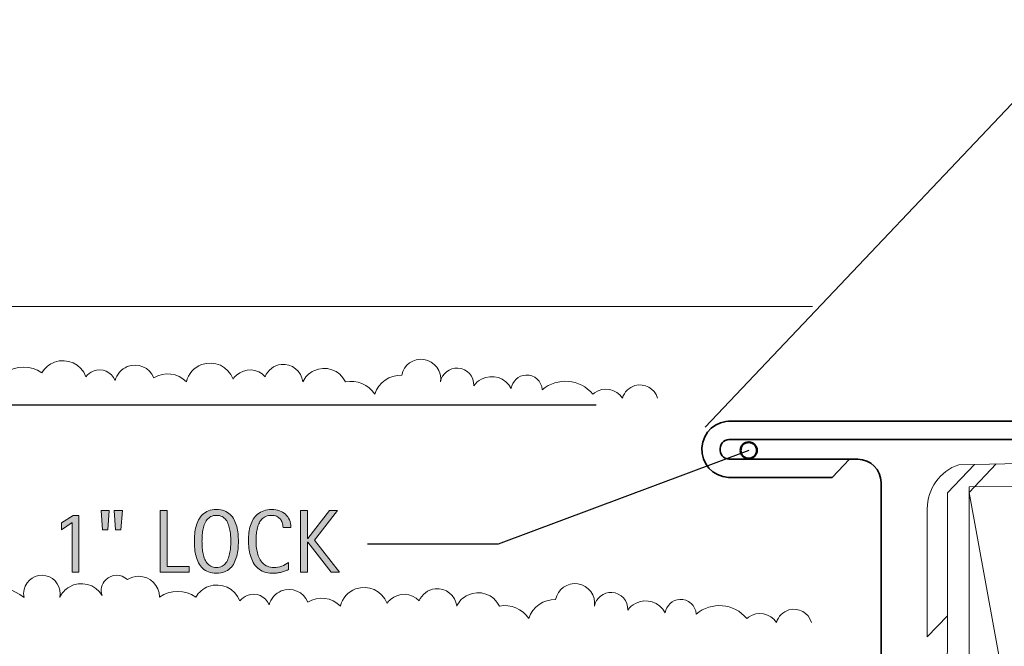
# Model space of a CAD drawing. Units: inches. Extents: x 81 to 711, y 0 to 506.
# Drawn here: x 214 to 291, y 203 to 252 of the extents above; entities that cross this region are included whole.
import ezdxf

# ---------------------------------------------------------------- set-up
doc = ezdxf.new("R2010")
doc.units = ezdxf.units.IN
doc.header["$MEASUREMENT"] = 0
for name, color, linetype in [('AXON-COPPER', 7, 'Continuous'), ('AXON-OTHER', 7, 'Continuous'), ('BASE-COPPER', 7, 'Continuous'), ('BASE-OTHER', 7, 'Continuous'), ('CDATEXT', 7, 'Continuous')]:
    doc.layers.add(name, color=color, linetype=linetype)

# ---------------------------------------------------------------- blocks, each defined once
blk = doc.blocks.new('block 9')
at = {"layer": 'AXON-COPPER', "color": 20, "lineweight": 18}
blk.add_lwpolyline([(267.901, 220.074), (298.08, 251.929)], dxfattribs=at)
blk = doc.blocks.new('block 14')
at = {"layer": 'AXON-COPPER', "color": 20, "lineweight": 18}
blk.add_lwpolyline([(277.83, 216.15), (279.177, 217.572)], dxfattribs=at)
blk = doc.blocks.new('block 205')
at = {"layer": 'BASE-OTHER', "color": 7, "lineweight": 9}
blk.add_open_spline([(285.251, 203.687), (285.251, 203.687), (285.251, 213.706), (285.251, 213.706), (285.251, 215.26), (286.24, 216.643), (287.711, 217.145), (287.711, 217.145), (302.097, 217.452), (302.097, 217.452), (302.286, 217.516), (302.484, 217.549), (302.684, 217.549), (303.687, 217.549), (304.5, 216.736), (304.5, 215.732), (304.5, 215.732), (304.5, 180.236), (304.5, 180.236), (304.5, 177.942), (304.765, 175.656), (305.29, 173.422), (305.716, 171.61), (306.398, 169.868), (307.317, 168.248), (308.18, 166.727), (309.356, 165.406), (310.769, 164.375), (311.741, 163.665), (312.913, 163.283), (314.116, 163.283), (315.319, 163.283), (316.491, 163.665), (317.463, 164.375), (318.875, 165.406), (320.052, 166.727), (320.915, 168.248), (321.833, 169.868), (322.516, 171.61), (322.942, 173.422), (323.466, 175.656), (323.731, 177.942), (323.731, 180.236), (323.731, 180.236), (323.731, 215.732), (323.731, 215.732), (323.731, 215.932), (323.764, 216.13), (323.829, 216.319), (324.153, 217.269), (325.185, 217.776), (326.134, 217.452), (326.134, 217.452), (340.521, 217.159), (340.521, 217.159), (341.992, 216.657), (342.981, 215.275), (342.981, 213.721), (342.981, 213.721), (342.981, 203.687), (342.981, 203.687)], degree=3, knots=[0, 0, 0, 0, 1, 1, 1, 2, 2, 2, 3, 3, 3, 4, 4, 4, 5, 5, 5, 6, 6, 6, 7, 7, 7, 8, 8, 8, 9, 9, 9, 10, 10, 10, 11, 11, 11, 12, 12, 12, 13, 13, 13, 14, 14, 14, 15, 15, 15, 16, 16, 16, 17, 17, 17, 18, 18, 18, 19, 19, 19, 20, 20, 20, 20], dxfattribs=at)
blk = doc.blocks.new('block 206')
at = {"layer": 'BASE-OTHER', "color": 7, "lineweight": 9}
blk.add_lwpolyline([(302.15, 140.764), (288.526, 140.764), (288.526, 215.427), (302.15, 215.442), (302.15, 140.764)], dxfattribs=at)
blk = doc.blocks.new('block 207')
at = {"layer": 'BASE-OTHER', "color": 7, "lineweight": 9}
blk.add_lwpolyline([(288.526, 214.973), (302.15, 140.31)], dxfattribs=at)
blk = doc.blocks.new('block 208')
at = {"layer": 'BASE-OTHER', "color": 7, "lineweight": 9}
blk.add_lwpolyline([(302.15, 214.987), (288.526, 140.31)], dxfattribs=at)
blk = doc.blocks.new('block 213')
at = {"layer": 'BASE-OTHER', "color": 7, "lineweight": 9}
blk.add_open_spline([(213.416, 158.006), (213.416, 158.006), (244.461, 158.006), (244.461, 158.006), (246.372, 158.006), (248.235, 158.609), (249.784, 159.729), (249.784, 159.729), (283.31, 183.979), (283.31, 183.979), (283.547, 184.15), (283.686, 184.424), (283.686, 184.715), (283.686, 184.715), (283.686, 197.821), (283.686, 197.821), (283.686, 198.29), (283.868, 198.74), (284.192, 199.079), (284.192, 199.079), (286.318, 201.296), (286.318, 201.296), (286.642, 201.634), (286.823, 202.085), (286.823, 202.553), (286.823, 202.553), (286.823, 214.94), (286.823, 214.94)], degree=3, knots=[0, 0, 0, 0, 1, 1, 1, 2, 2, 2, 3, 3, 3, 4, 4, 4, 5, 5, 5, 6, 6, 6, 7, 7, 7, 8, 8, 8, 9, 9, 9, 9], dxfattribs=at)
blk = doc.blocks.new('block 365')
at = {"layer": 'AXON-OTHER', "color": 7, "lineweight": 9}
blk.add_open_spline([(264.17, 222.358), (263.956, 223.11), (263.172, 223.545), (262.421, 223.33), (261.951, 223.196), (261.583, 222.829), (261.449, 222.358), (260.961, 223.075), (259.984, 223.261), (259.267, 222.772), (259.22, 222.74), (259.174, 222.705), (259.13, 222.668), (258.131, 223.854), (256.359, 224.006), (255.172, 223.008), (255.136, 223.676), (254.564, 224.188), (253.896, 224.152), (253.314, 224.12), (252.837, 223.678), (252.76, 223.1), (252.32, 223.948), (251.276, 224.279), (250.428, 223.839), (250.188, 223.714), (249.981, 223.536), (249.823, 223.317), (249.862, 224.04), (249.309, 224.658), (248.586, 224.697), (247.928, 224.733), (247.345, 224.275), (247.226, 223.626), (247.35, 224.466), (246.77, 225.249), (245.93, 225.373), (245.118, 225.494), (244.355, 224.956), (244.195, 224.152), (243.247, 224.165), (242.398, 223.566), (242.093, 222.668), (241.59, 223.416), (240.69, 223.793), (239.805, 223.626), (239.363, 224.548), (238.257, 224.938), (237.334, 224.496), (236.954, 224.313), (236.647, 224.006), (236.465, 223.626), (236.373, 224.465), (235.617, 225.07), (234.778, 224.978), (234.218, 224.916), (233.738, 224.551), (233.528, 224.028), (232.942, 224.68), (231.939, 224.734), (231.287, 224.149), (231.186, 224.058), (231.098, 223.955), (231.023, 223.843), (230.657, 224.832), (229.559, 225.337), (228.569, 224.972), (227.971, 224.751), (227.523, 224.246), (227.374, 223.626), (226.708, 224.315), (225.651, 224.444), (224.839, 223.935), (224.506, 224.753), (223.574, 225.145), (222.756, 224.812), (222.284, 224.62), (221.932, 224.214), (221.809, 223.719), (221.541, 224.398), (220.773, 224.732), (220.093, 224.464), (219.866, 224.375), (219.667, 224.224), (219.52, 224.028), (219.157, 225.016), (218.062, 225.523), (217.073, 225.16), (216.66, 225.008), (216.312, 224.717), (216.088, 224.337), (215.233, 224.931), (214.099, 224.931), (213.244, 224.337), (213.245, 225.232), (212.521, 225.959), (211.626, 225.96), (211.311, 225.961), (211.003, 225.87), (210.739, 225.698), (210.266, 226.162), (209.507, 226.156), (209.042, 225.683), (208.726, 225.361), (208.617, 224.889), (208.76, 224.461), (208.234, 225.352), (207.085, 225.648), (206.194, 225.122), (205.87, 224.931), (205.612, 224.647), (205.452, 224.306), (205.622, 225.075), (205.138, 225.836), (204.369, 226.007), (203.601, 226.178), (202.839, 225.693), (202.669, 224.925), (202.623, 224.721), (202.623, 224.51), (202.669, 224.306), (200.952, 225.553), (198.663, 225.674), (196.825, 224.616), (195.855, 225.739), (194.158, 225.863), (193.034, 224.893), (192.838, 224.723), (192.667, 224.525), (192.527, 224.306), (191.574, 225.89), (189.517, 226.401), (187.934, 225.448), (187.54, 225.211), (187.199, 224.895), (186.933, 224.52)], degree=3, knots=[0, 0, 0, 0, 1, 1, 1, 2, 2, 2, 3, 3, 3, 4, 4, 4, 5, 5, 5, 6, 6, 6, 7, 7, 7, 8, 8, 8, 9, 9, 9, 10, 10, 10, 11, 11, 11, 12, 12, 12, 13, 13, 13, 14, 14, 14, 15, 15, 15, 16, 16, 16, 17, 17, 17, 18, 18, 18, 19, 19, 19, 20, 20, 20, 21, 21, 21, 22, 22, 22, 23, 23, 23, 24, 24, 24, 25, 25, 25, 26, 26, 26, 27, 27, 27, 28, 28, 28, 29, 29, 29, 30, 30, 30, 31, 31, 31, 32, 32, 32, 33, 33, 33, 34, 34, 34, 35, 35, 35, 36, 36, 36, 37, 37, 37, 38, 38, 38, 39, 39, 39, 40, 40, 40, 41, 41, 41, 42, 42, 42, 43, 43, 43, 44, 44, 44, 45, 45, 45, 45], dxfattribs=at)
blk = doc.blocks.new('block 370')
at = {"layer": 'AXON-OTHER', "color": 7, "lineweight": 9}
blk.add_lwpolyline([(141.019, 229.505), (276.292, 229.505)], dxfattribs=at)
blk = doc.blocks.new('block 397')
at = {"layer": 'AXON-OTHER', "color": 7, "lineweight": 9}
blk.add_open_spline([(276.198, 204.826), (275.984, 205.578), (275.201, 206.013), (274.449, 205.798), (273.979, 205.664), (273.612, 205.297), (273.477, 204.826), (272.989, 205.543), (272.012, 205.729), (271.295, 205.241), (271.248, 205.208), (271.202, 205.173), (271.158, 205.136), (270.159, 206.322), (268.387, 206.474), (267.2, 205.476), (267.164, 206.144), (266.592, 206.656), (265.924, 206.62), (265.342, 206.588), (264.865, 206.146), (264.789, 205.569), (264.348, 206.417), (263.304, 206.747), (262.456, 206.307), (262.216, 206.182), (262.009, 206.004), (261.851, 205.785), (261.891, 206.508), (261.337, 207.126), (260.614, 207.165), (259.956, 207.201), (259.373, 206.743), (259.254, 206.094), (259.378, 206.935), (258.798, 207.717), (257.958, 207.842), (257.147, 207.962), (256.383, 207.424), (256.223, 206.62), (255.275, 206.633), (254.426, 206.034), (254.121, 205.136), (253.619, 205.884), (252.719, 206.261), (251.833, 206.094), (251.391, 207.016), (250.285, 207.406), (249.363, 206.964), (248.982, 206.781), (248.676, 206.475), (248.493, 206.094), (248.401, 206.933), (247.646, 207.538), (246.807, 207.446), (246.247, 207.384), (245.766, 207.019), (245.556, 206.496), (244.97, 207.148), (243.967, 207.202), (243.315, 206.617), (243.214, 206.526), (243.126, 206.424), (243.051, 206.311), (242.685, 207.3), (241.587, 207.806), (240.597, 207.44), (240, 207.219), (239.551, 206.714), (239.403, 206.094), (238.736, 206.783), (237.679, 206.912), (236.867, 206.403), (236.534, 207.221), (235.602, 207.613), (234.785, 207.28), (234.312, 207.088), (233.96, 206.682), (233.837, 206.187), (233.569, 206.867), (232.801, 207.2), (232.121, 206.933), (231.894, 206.843), (231.696, 206.692), (231.549, 206.496), (231.185, 207.484), (230.09, 207.991), (229.102, 207.628), (228.688, 207.476), (228.34, 207.185), (228.116, 206.805), (227.261, 207.399), (226.127, 207.399), (225.272, 206.805), (225.273, 207.7), (224.549, 208.427), (223.654, 208.428), (223.339, 208.429), (223.031, 208.338), (222.767, 208.166), (222.295, 208.63), (221.535, 208.624), (221.07, 208.151), (220.754, 207.829), (220.645, 207.357), (220.788, 206.929), (220.262, 207.82), (219.114, 208.116), (218.223, 207.59), (217.899, 207.399), (217.64, 207.115), (217.48, 206.774), (217.65, 207.543), (217.166, 208.304), (216.397, 208.475), (215.629, 208.646), (214.868, 208.161), (214.697, 207.393), (214.652, 207.189), (214.652, 206.978), (214.697, 206.774), (212.98, 208.021), (210.691, 208.142), (208.853, 207.084), (207.883, 208.207), (206.186, 208.331), (205.063, 207.361), (204.866, 207.191), (204.695, 206.994), (204.555, 206.774), (203.602, 208.358), (201.546, 208.869), (199.962, 207.916), (199.568, 207.679), (199.228, 207.363), (198.961, 206.988)], degree=3, knots=[0, 0, 0, 0, 1, 1, 1, 2, 2, 2, 3, 3, 3, 4, 4, 4, 5, 5, 5, 6, 6, 6, 7, 7, 7, 8, 8, 8, 9, 9, 9, 10, 10, 10, 11, 11, 11, 12, 12, 12, 13, 13, 13, 14, 14, 14, 15, 15, 15, 16, 16, 16, 17, 17, 17, 18, 18, 18, 19, 19, 19, 20, 20, 20, 21, 21, 21, 22, 22, 22, 23, 23, 23, 24, 24, 24, 25, 25, 25, 26, 26, 26, 27, 27, 27, 28, 28, 28, 29, 29, 29, 30, 30, 30, 31, 31, 31, 32, 32, 32, 33, 33, 33, 34, 34, 34, 35, 35, 35, 36, 36, 36, 37, 37, 37, 38, 38, 38, 39, 39, 39, 40, 40, 40, 41, 41, 41, 42, 42, 42, 43, 43, 43, 44, 44, 44, 45, 45, 45, 45], dxfattribs=at)
blk = doc.blocks.new('block 432')
at = {"layer": 'AXON-OTHER', "color": 7, "lineweight": 9}
blk.add_lwpolyline([(286.823, 214.94), (288.936, 217.171)], dxfattribs=at)
blk = doc.blocks.new('block 433')
at = {"layer": 'AXON-OTHER', "color": 7, "lineweight": 9}
blk.add_lwpolyline([(285.251, 203.687), (286.823, 205.347)], dxfattribs=at)
blk = doc.blocks.new('block 434')
at = {"layer": 'AXON-OTHER', "color": 7, "lineweight": 9}
blk.add_lwpolyline([(288.526, 214.973), (290.643, 217.207)], dxfattribs=at)
blk = doc.blocks.new('block 461')
at = {"layer": 'BASE-COPPER', "color": 20, "lineweight": 35}
blk.add_open_spline([(301.273, 219.126), (301.273, 219.126), (269.917, 219.126), (269.917, 219.126), (269.488, 219.167), (269.107, 218.852), (269.066, 218.423), (269.025, 217.994), (269.339, 217.613), (269.768, 217.572), (269.817, 217.567), (269.867, 217.567), (269.917, 217.572), (269.917, 217.572), (279.827, 217.572), (279.827, 217.572), (280.83, 217.572), (281.643, 216.759), (281.643, 215.756), (281.643, 215.756), (281.643, 190.156), (281.643, 190.156), (281.643, 189.591), (281.38, 189.058), (280.932, 188.714), (280.932, 188.714), (274.841, 184.045), (274.841, 184.045), (274.128, 183.499), (273.993, 182.479), (274.539, 181.767), (274.9, 181.296), (275.488, 181.059), (276.074, 181.149), (276.074, 181.149), (281.045, 185.092), (281.045, 185.092)], degree=3, knots=[0, 0, 0, 0, 1, 1, 1, 2, 2, 2, 3, 3, 3, 4, 4, 4, 5, 5, 5, 6, 6, 6, 7, 7, 7, 8, 8, 8, 9, 9, 9, 10, 10, 10, 11, 11, 11, 12, 12, 12, 12], dxfattribs=at)
blk = doc.blocks.new('block 462')
at = {"layer": 'BASE-COPPER', "color": 20, "lineweight": 35}
blk.add_open_spline([(356.007, 216.144), (356.007, 216.144), (381.27, 216.144), (381.27, 216.144), (382.486, 216.144), (383.472, 217.13), (383.472, 218.346), (383.472, 219.562), (382.486, 220.548), (381.27, 220.548), (381.27, 220.548), (269.716, 220.548), (269.716, 220.548)], degree=3, knots=[0, 0, 0, 0, 1, 1, 1, 2, 2, 2, 3, 3, 3, 4, 4, 4, 4], dxfattribs=at)
blk = doc.blocks.new('block 463')
at = {"layer": 'BASE-COPPER', "color": 20, "lineweight": 35}
blk.add_open_spline([(269.967, 220.548), (268.753, 220.617), (267.712, 219.688), (267.643, 218.474), (267.574, 217.259), (268.503, 216.219), (269.717, 216.15), (269.801, 216.145), (269.884, 216.145), (269.967, 216.15), (269.967, 216.15), (277.83, 216.15), (277.83, 216.15)], degree=3, knots=[0, 0, 0, 0, 1, 1, 1, 2, 2, 2, 3, 3, 3, 4, 4, 4, 4], dxfattribs=at)
blk = doc.blocks.new('block 506')
at = {"color": 7, "lineweight": 50}
blk.add_open_spline([(270.666, 218.267), (270.666, 217.914), (270.953, 217.628), (271.306, 217.628), (271.659, 217.628), (271.946, 217.914), (271.946, 218.267), (271.946, 218.62), (271.659, 218.907), (271.306, 218.907), (270.953, 218.907), (270.666, 218.62), (270.666, 218.267)], degree=3, knots=[0, 0, 0, 0, 1, 1, 1, 2, 2, 2, 3, 3, 3, 4, 4, 4, 4], dxfattribs=at)
blk = doc.blocks.new('block 530')
at = {"layer": 'CDATEXT', "color": 7, "lineweight": 25}
blk.add_lwpolyline([(271.306, 218.267), (251.731, 210.933), (241.518, 210.933)], dxfattribs=at)
blk = doc.blocks.new('block 532')
at = {"layer": 'CDATEXT'}
h = blk.add_hatch(color=7, dxfattribs=at)
h.dxf.hatch_style = 2
h.paths.add_polyline_path([(218.461, 208.737), (218.461, 212.638), (217.621, 212.069), (217.621, 212.6), (218.537, 213.174), (218.984, 213.174), (218.984, 208.737)])
h = blk.add_hatch(color=7, dxfattribs=at)
h.dxf.hatch_style = 2
h.paths.add_polyline_path([(221.231, 212.063), (220.828, 212.063), (220.708, 213.567), (221.344, 213.567)])
h.paths.add_polyline_path([(222.253, 212.063), (221.85, 212.063), (221.737, 213.567), (222.373, 213.567)])
h = blk.add_hatch(color=7, dxfattribs=at)
h.dxf.hatch_style = 2
h.paths.add_polyline_path([(225.319, 208.737), (225.319, 213.567), (225.866, 213.567), (225.866, 209.192), (227.596, 209.192), (227.596, 208.737)])
h = blk.add_hatch(color=7, dxfattribs=at)
h.dxf.hatch_style = 2
edge = h.paths.add_edge_path()
edge.add_spline(control_points=[(231.439, 211.161), (231.439, 210.97), (231.429, 210.774), (231.41, 210.576), (231.391, 210.378), (231.357, 210.187), (231.309, 210.002), (231.261, 209.817), (231.196, 209.644), (231.113, 209.479), (231.029, 209.315), (230.924, 209.173), (230.796, 209.052), (230.669, 208.931), (230.517, 208.835), (230.34, 208.765), (230.164, 208.694), (229.958, 208.659), (229.723, 208.659), (229.486, 208.659), (229.279, 208.694), (229.103, 208.765), (228.926, 208.835), (228.774, 208.931), (228.646, 209.052), (228.519, 209.173), (228.414, 209.314), (228.331, 209.478), (228.247, 209.641), (228.181, 209.813), (228.132, 209.999), (228.083, 210.183), (228.049, 210.374), (228.03, 210.573), (228.01, 210.771), (228, 210.967), (228, 211.161), (228, 211.354), (228.01, 211.55), (228.03, 211.749), (228.049, 211.946), (228.083, 212.138), (228.132, 212.321), (228.181, 212.505), (228.247, 212.677), (228.331, 212.839), (228.414, 213.001), (228.519, 213.142), (228.646, 213.261), (228.774, 213.381), (228.926, 213.475), (229.103, 213.543), (229.279, 213.611), (229.486, 213.646), (229.723, 213.646), (229.958, 213.646), (230.164, 213.61), (230.34, 213.541), (230.517, 213.472), (230.669, 213.377), (230.796, 213.258), (230.924, 213.138), (231.029, 212.997), (231.113, 212.835), (231.196, 212.674), (231.261, 212.501), (231.309, 212.317), (231.357, 212.134), (231.391, 211.943), (231.41, 211.745), (231.429, 211.547), (231.439, 211.353), (231.439, 211.161)], knot_values=[0, 0, 0, 0, 1, 1, 1, 2, 2, 2, 3, 3, 3, 4, 4, 4, 5, 5, 5, 6, 6, 6, 7, 7, 7, 8, 8, 8, 9, 9, 9, 10, 10, 10, 11, 11, 11, 12, 12, 12, 13, 13, 13, 14, 14, 14, 15, 15, 15, 16, 16, 16, 17, 17, 17, 18, 18, 18, 19, 19, 19, 20, 20, 20, 21, 21, 21, 22, 22, 22, 23, 23, 23, 24, 24, 24, 24], degree=3, periodic=1)
edge = h.paths.add_edge_path()
edge.add_spline(control_points=[(230.844, 211.166), (230.844, 211.291), (230.84, 211.429), (230.832, 211.578), (230.824, 211.728), (230.807, 211.877), (230.779, 212.026), (230.752, 212.176), (230.713, 212.32), (230.663, 212.461), (230.613, 212.601), (230.546, 212.726), (230.464, 212.833), (230.382, 212.941), (230.28, 213.028), (230.158, 213.094), (230.036, 213.158), (229.89, 213.19), (229.721, 213.19), (229.553, 213.19), (229.407, 213.158), (229.285, 213.094), (229.163, 213.028), (229.06, 212.941), (228.977, 212.833), (228.894, 212.726), (228.827, 212.601), (228.777, 212.461), (228.727, 212.32), (228.688, 212.176), (228.66, 212.026), (228.633, 211.877), (228.615, 211.728), (228.607, 211.578), (228.599, 211.429), (228.595, 211.291), (228.595, 211.166), (228.595, 211.038), (228.599, 210.898), (228.607, 210.748), (228.615, 210.598), (228.633, 210.447), (228.66, 210.295), (228.688, 210.144), (228.727, 209.996), (228.777, 209.854), (228.827, 209.711), (228.894, 209.585), (228.977, 209.476), (229.06, 209.366), (229.163, 209.278), (229.285, 209.213), (229.407, 209.146), (229.553, 209.113), (229.721, 209.113), (229.89, 209.113), (230.036, 209.146), (230.158, 209.213), (230.28, 209.278), (230.382, 209.367), (230.464, 209.478), (230.546, 209.588), (230.613, 209.715), (230.663, 209.857), (230.713, 210), (230.752, 210.147), (230.779, 210.3), (230.807, 210.453), (230.824, 210.604), (230.832, 210.754), (230.84, 210.903), (230.844, 211.04), (230.844, 211.166)], knot_values=[0, 0, 0, 0, 1, 1, 1, 2, 2, 2, 3, 3, 3, 4, 4, 4, 5, 5, 5, 6, 6, 6, 7, 7, 7, 8, 8, 8, 9, 9, 9, 10, 10, 10, 11, 11, 11, 12, 12, 12, 13, 13, 13, 14, 14, 14, 15, 15, 15, 16, 16, 16, 17, 17, 17, 18, 18, 18, 19, 19, 19, 20, 20, 20, 21, 21, 21, 22, 22, 22, 23, 23, 23, 24, 24, 24, 24], degree=3, periodic=1)
h = blk.add_hatch(color=7, dxfattribs=at)
h.dxf.hatch_style = 2
edge = h.paths.add_edge_path()
edge.add_spline(control_points=[(234.924, 212.251), (234.924, 212.386), (234.904, 212.51), (234.864, 212.625), (234.824, 212.74), (234.766, 212.84), (234.691, 212.923), (234.616, 213.006), (234.523, 213.071), (234.414, 213.119), (234.304, 213.167), (234.18, 213.19), (234.041, 213.19), (233.862, 213.19), (233.709, 213.161), (233.58, 213.102), (233.451, 213.043), (233.341, 212.963), (233.25, 212.862), (233.158, 212.762), (233.085, 212.646), (233.029, 212.514), (232.973, 212.381), (232.929, 212.241), (232.897, 212.095), (232.865, 211.947), (232.843, 211.798), (232.832, 211.646), (232.821, 211.495), (232.815, 211.351), (232.815, 211.214), (232.815, 211.063), (232.823, 210.906), (232.839, 210.743), (232.855, 210.58), (232.883, 210.421), (232.923, 210.265), (232.963, 210.108), (233.017, 209.961), (233.085, 209.821), (233.154, 209.683), (233.239, 209.561), (233.342, 209.455), (233.445, 209.351), (233.567, 209.268), (233.71, 209.206), (233.853, 209.144), (234.019, 209.113), (234.208, 209.113), (234.42, 209.113), (234.624, 209.147), (234.819, 209.215), (235.014, 209.283), (235.194, 209.382), (235.358, 209.513), (235.358, 209.513), (235.358, 208.946), (235.358, 208.946), (235.246, 208.897), (235.14, 208.855), (235.039, 208.819), (234.937, 208.783), (234.836, 208.753), (234.736, 208.729), (234.636, 208.705), (234.532, 208.688), (234.425, 208.676), (234.318, 208.664), (234.202, 208.659), (234.076, 208.659), (233.834, 208.659), (233.621, 208.694), (233.435, 208.767), (233.25, 208.838), (233.088, 208.937), (232.95, 209.061), (232.812, 209.185), (232.697, 209.331), (232.605, 209.499), (232.512, 209.668), (232.438, 209.849), (232.381, 210.04), (232.324, 210.231), (232.283, 210.429), (232.258, 210.634), (232.233, 210.839), (232.22, 211.042), (232.22, 211.243), (232.22, 211.443), (232.233, 211.642), (232.258, 211.839), (232.283, 212.036), (232.324, 212.224), (232.381, 212.401), (232.438, 212.579), (232.512, 212.744), (232.603, 212.896), (232.694, 213.047), (232.808, 213.179), (232.943, 213.29), (233.079, 213.401), (233.237, 213.489), (233.418, 213.552), (233.599, 213.614), (233.807, 213.646), (234.042, 213.646), (234.256, 213.646), (234.455, 213.614), (234.637, 213.554), (234.819, 213.491), (234.977, 213.401), (235.11, 213.281), (235.244, 213.162), (235.348, 213.016), (235.424, 212.843), (235.501, 212.669), (235.539, 212.472), (235.539, 212.251), (235.539, 212.251), (234.924, 212.251), (234.924, 212.251)], knot_values=[0, 0, 0, 0, 1, 1, 1, 2, 2, 2, 3, 3, 3, 4, 4, 4, 5, 5, 5, 6, 6, 6, 7, 7, 7, 8, 8, 8, 9, 9, 9, 10, 10, 10, 11, 11, 11, 12, 12, 12, 13, 13, 13, 14, 14, 14, 15, 15, 15, 16, 16, 16, 17, 17, 17, 18, 18, 18, 19, 19, 19, 20, 20, 20, 21, 21, 21, 22, 22, 22, 23, 23, 23, 24, 24, 24, 25, 25, 25, 26, 26, 26, 27, 27, 27, 28, 28, 28, 29, 29, 29, 30, 30, 30, 31, 31, 31, 32, 32, 32, 33, 33, 33, 34, 34, 34, 35, 35, 35, 36, 36, 36, 37, 37, 37, 38, 38, 38, 39, 39, 39, 40, 40, 40, 40], degree=3, periodic=1)
h = blk.add_hatch(color=7, dxfattribs=at)
h.dxf.hatch_style = 2
h.paths.add_polyline_path([(238.682, 208.737), (236.85, 211.103), (236.836, 211.103), (236.836, 208.737), (236.289, 208.737), (236.289, 213.567), (236.836, 213.567), (236.836, 211.376), (236.85, 211.376), (238.545, 213.567), (239.181, 213.567), (237.376, 211.249), (239.328, 208.737)])
at = {"layer": 'CDATEXT', "lineweight": 0}
for points in [[(218.461, 208.737), (218.461, 212.638), (217.621, 212.069), (217.621, 212.6), (218.537, 213.174), (218.984, 213.174), (218.984, 208.737), (218.461, 208.737)], [(221.231, 212.063), (220.828, 212.063), (220.708, 213.567), (221.344, 213.567), (221.231, 212.063)], [(222.253, 212.063), (221.85, 212.063), (221.737, 213.567), (222.373, 213.567), (222.253, 212.063)], [(225.319, 208.737), (225.319, 213.567), (225.866, 213.567), (225.866, 209.192), (227.596, 209.192), (227.596, 208.737), (225.319, 208.737)], [(238.682, 208.737), (236.85, 211.103), (236.836, 211.103), (236.836, 208.737), (236.289, 208.737), (236.289, 213.567), (236.836, 213.567), (236.836, 211.376), (236.85, 211.376), (238.545, 213.567), (239.181, 213.567), (237.376, 211.249), (239.328, 208.737), (238.682, 208.737)]]:
    blk.add_lwpolyline(points, dxfattribs=at)
for points, knots in [([(231.439, 211.161), (231.439, 210.97), (231.429, 210.774), (231.41, 210.576), (231.391, 210.378), (231.357, 210.187), (231.309, 210.002), (231.261, 209.817), (231.196, 209.644), (231.113, 209.479), (231.029, 209.315), (230.924, 209.173), (230.796, 209.052), (230.669, 208.931), (230.517, 208.835), (230.34, 208.765), (230.164, 208.694), (229.958, 208.659), (229.723, 208.659), (229.486, 208.659), (229.279, 208.694), (229.103, 208.765), (228.926, 208.835), (228.774, 208.931), (228.646, 209.052), (228.519, 209.173), (228.414, 209.314), (228.331, 209.478), (228.247, 209.641), (228.181, 209.813), (228.132, 209.999), (228.083, 210.183), (228.049, 210.374), (228.03, 210.573), (228.01, 210.771), (228, 210.967), (228, 211.161), (228, 211.354), (228.01, 211.55), (228.03, 211.749), (228.049, 211.946), (228.083, 212.138), (228.132, 212.321), (228.181, 212.505), (228.247, 212.677), (228.331, 212.839), (228.414, 213.001), (228.519, 213.142), (228.646, 213.261), (228.774, 213.381), (228.926, 213.475), (229.103, 213.543), (229.279, 213.611), (229.486, 213.646), (229.723, 213.646), (229.958, 213.646), (230.164, 213.61), (230.34, 213.541), (230.517, 213.472), (230.669, 213.377), (230.796, 213.258), (230.924, 213.138), (231.029, 212.997), (231.113, 212.835), (231.196, 212.674), (231.261, 212.501), (231.309, 212.317), (231.357, 212.134), (231.391, 211.943), (231.41, 211.745), (231.429, 211.547), (231.439, 211.353), (231.439, 211.161)], [0, 0, 0, 0, 1, 1, 1, 2, 2, 2, 3, 3, 3, 4, 4, 4, 5, 5, 5, 6, 6, 6, 7, 7, 7, 8, 8, 8, 9, 9, 9, 10, 10, 10, 11, 11, 11, 12, 12, 12, 13, 13, 13, 14, 14, 14, 15, 15, 15, 16, 16, 16, 17, 17, 17, 18, 18, 18, 19, 19, 19, 20, 20, 20, 21, 21, 21, 22, 22, 22, 23, 23, 23, 24, 24, 24, 24]), ([(230.844, 211.166), (230.844, 211.291), (230.84, 211.429), (230.832, 211.578), (230.824, 211.728), (230.807, 211.877), (230.779, 212.026), (230.752, 212.176), (230.713, 212.32), (230.663, 212.461), (230.613, 212.601), (230.546, 212.726), (230.464, 212.833), (230.382, 212.941), (230.28, 213.028), (230.158, 213.094), (230.036, 213.158), (229.89, 213.19), (229.721, 213.19), (229.553, 213.19), (229.407, 213.158), (229.285, 213.094), (229.163, 213.028), (229.06, 212.941), (228.977, 212.833), (228.894, 212.726), (228.827, 212.601), (228.777, 212.461), (228.727, 212.32), (228.688, 212.176), (228.66, 212.026), (228.633, 211.877), (228.615, 211.728), (228.607, 211.578), (228.599, 211.429), (228.595, 211.291), (228.595, 211.166), (228.595, 211.038), (228.599, 210.898), (228.607, 210.748), (228.615, 210.598), (228.633, 210.447), (228.66, 210.295), (228.688, 210.144), (228.727, 209.996), (228.777, 209.854), (228.827, 209.711), (228.894, 209.585), (228.977, 209.476), (229.06, 209.366), (229.163, 209.278), (229.285, 209.213), (229.407, 209.146), (229.553, 209.113), (229.721, 209.113), (229.89, 209.113), (230.036, 209.146), (230.158, 209.213), (230.28, 209.278), (230.382, 209.367), (230.464, 209.478), (230.546, 209.588), (230.613, 209.715), (230.663, 209.857), (230.713, 210), (230.752, 210.147), (230.779, 210.3), (230.807, 210.453), (230.824, 210.604), (230.832, 210.754), (230.84, 210.903), (230.844, 211.04), (230.844, 211.166)], [0, 0, 0, 0, 1, 1, 1, 2, 2, 2, 3, 3, 3, 4, 4, 4, 5, 5, 5, 6, 6, 6, 7, 7, 7, 8, 8, 8, 9, 9, 9, 10, 10, 10, 11, 11, 11, 12, 12, 12, 13, 13, 13, 14, 14, 14, 15, 15, 15, 16, 16, 16, 17, 17, 17, 18, 18, 18, 19, 19, 19, 20, 20, 20, 21, 21, 21, 22, 22, 22, 23, 23, 23, 24, 24, 24, 24]), ([(234.924, 212.251), (234.924, 212.386), (234.904, 212.51), (234.864, 212.625), (234.824, 212.74), (234.766, 212.84), (234.691, 212.923), (234.616, 213.006), (234.523, 213.071), (234.414, 213.119), (234.304, 213.167), (234.18, 213.19), (234.041, 213.19), (233.862, 213.19), (233.709, 213.161), (233.58, 213.102), (233.451, 213.043), (233.341, 212.963), (233.25, 212.862), (233.158, 212.762), (233.085, 212.646), (233.029, 212.514), (232.973, 212.381), (232.929, 212.241), (232.897, 212.095), (232.865, 211.947), (232.843, 211.798), (232.832, 211.646), (232.821, 211.495), (232.815, 211.351), (232.815, 211.214), (232.815, 211.063), (232.823, 210.906), (232.839, 210.743), (232.855, 210.58), (232.883, 210.421), (232.923, 210.265), (232.963, 210.108), (233.017, 209.961), (233.085, 209.821), (233.154, 209.683), (233.239, 209.561), (233.342, 209.455), (233.445, 209.351), (233.567, 209.268), (233.71, 209.206), (233.853, 209.144), (234.019, 209.113), (234.208, 209.113), (234.42, 209.113), (234.624, 209.147), (234.819, 209.215), (235.014, 209.283), (235.194, 209.382), (235.358, 209.513), (235.358, 209.513), (235.358, 208.946), (235.358, 208.946), (235.246, 208.897), (235.14, 208.855), (235.039, 208.819), (234.937, 208.783), (234.836, 208.753), (234.736, 208.729), (234.636, 208.705), (234.532, 208.688), (234.425, 208.676), (234.318, 208.664), (234.202, 208.659), (234.076, 208.659), (233.834, 208.659), (233.621, 208.694), (233.435, 208.767), (233.25, 208.838), (233.088, 208.937), (232.95, 209.061), (232.812, 209.185), (232.697, 209.331), (232.605, 209.499), (232.512, 209.668), (232.438, 209.849), (232.381, 210.04), (232.324, 210.231), (232.283, 210.429), (232.258, 210.634), (232.233, 210.839), (232.22, 211.042), (232.22, 211.243), (232.22, 211.443), (232.233, 211.642), (232.258, 211.839), (232.283, 212.036), (232.324, 212.224), (232.381, 212.401), (232.438, 212.579), (232.512, 212.744), (232.603, 212.896), (232.694, 213.047), (232.808, 213.179), (232.943, 213.29), (233.079, 213.401), (233.237, 213.489), (233.418, 213.552), (233.599, 213.614), (233.807, 213.646), (234.042, 213.646), (234.256, 213.646), (234.455, 213.614), (234.637, 213.554), (234.819, 213.491), (234.977, 213.401), (235.11, 213.281), (235.244, 213.162), (235.348, 213.016), (235.424, 212.843), (235.501, 212.669), (235.539, 212.472), (235.539, 212.251), (235.539, 212.251), (234.924, 212.251), (234.924, 212.251)], [0, 0, 0, 0, 1, 1, 1, 2, 2, 2, 3, 3, 3, 4, 4, 4, 5, 5, 5, 6, 6, 6, 7, 7, 7, 8, 8, 8, 9, 9, 9, 10, 10, 10, 11, 11, 11, 12, 12, 12, 13, 13, 13, 14, 14, 14, 15, 15, 15, 16, 16, 16, 17, 17, 17, 18, 18, 18, 19, 19, 19, 20, 20, 20, 21, 21, 21, 22, 22, 22, 23, 23, 23, 24, 24, 24, 25, 25, 25, 26, 26, 26, 27, 27, 27, 28, 28, 28, 29, 29, 29, 30, 30, 30, 31, 31, 31, 32, 32, 32, 33, 33, 33, 34, 34, 34, 35, 35, 35, 36, 36, 36, 37, 37, 37, 38, 38, 38, 39, 39, 39, 40, 40, 40, 40])]:
    blk.add_open_spline(points, degree=3, knots=knots, dxfattribs=at)
blk = doc.blocks.new('block 531')
at = {"layer": 'CDATEXT'}
blk.add_blockref('block 532', (0, 0), dxfattribs=at)
blk = doc.blocks.new('block 565')
at = {"layer": 'CDATEXT', "color": 7, "lineweight": 25}
blk.add_lwpolyline([(259.38, 221.812), (205.239, 221.812)], dxfattribs=at)

msp = doc.modelspace()

# ---------------------------------------------------------------- block references
msp.add_blockref('block 506', (0, 0))
at = {"layer": 'AXON-COPPER'}
for name in ['block 9', 'block 14']:
    msp.add_blockref(name, (0, 0), dxfattribs=at)
at = {"layer": 'AXON-OTHER'}
for name in ['block 370', 'block 365', 'block 432', 'block 434', 'block 397', 'block 433']:
    msp.add_blockref(name, (0, 0), dxfattribs=at)
at = {"layer": 'BASE-COPPER'}
for name in ['block 463', 'block 462', 'block 461']:
    msp.add_blockref(name, (0, 0), dxfattribs=at)
at = {"layer": 'BASE-OTHER'}
for name in ['block 205', 'block 206', 'block 213', 'block 208', 'block 207']:
    msp.add_blockref(name, (0, 0), dxfattribs=at)
at = {"layer": 'CDATEXT'}
for name in ['block 565', 'block 530', 'block 531']:
    msp.add_blockref(name, (0, 0), dxfattribs=at)

doc.saveas('drawing.dxf')
